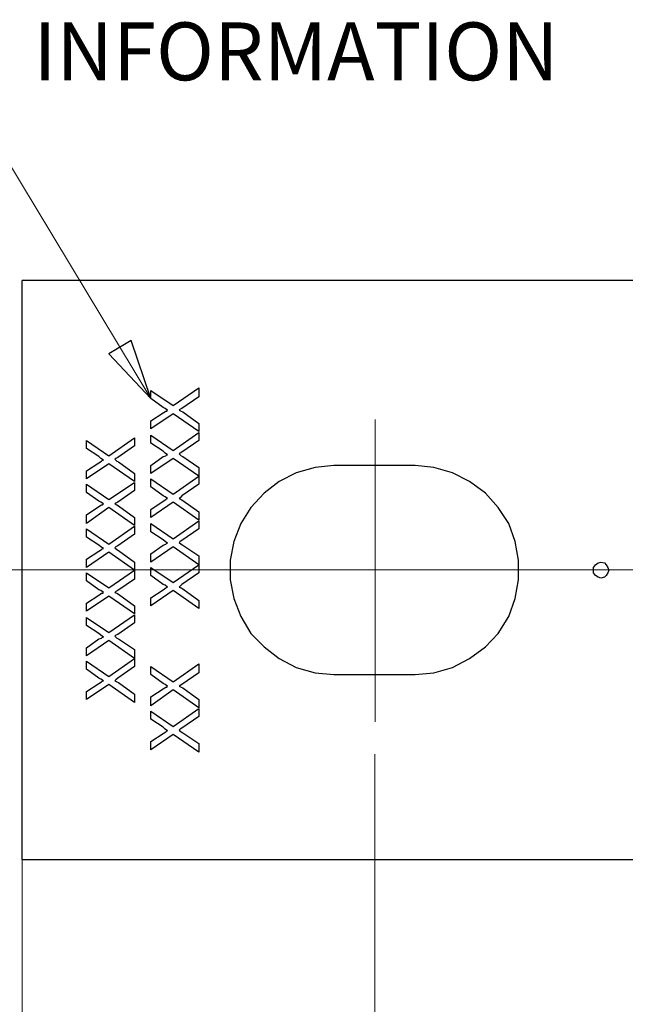
# Model space of a CAD drawing. Units: inches. Extents: x -5.2 to 5.1, y -3.9 to 4.
# Drawn here: x -4.2 to -3.3, y -0.3 to 1.3 of the extents above; entities that cross this region are included whole.
import ezdxf
from ezdxf.lldxf.tags import DXFTag

# ---------------------------------------------------------------- set-up
doc = ezdxf.new("R2010")
doc.units = ezdxf.units.IN
doc.header["$MEASUREMENT"] = 0
doc.layers.add('Layer 1', color=7, linetype='Continuous')
doc.styles.add('28', font='Arial', dxfattribs={"height": 1})
tags = doc.linetypes.add('New Line1', pattern=[2.4, 1.8, -0.2, 0.2, -0.2]).pattern_tags.tags
tags[10:11] = [DXFTag(74, 4), DXFTag(75, 0), DXFTag(340, '0'), DXFTag(46, 1.0), DXFTag(50, 0.0), DXFTag(44, 0.0), DXFTag(45, 0.0)]
tags[8:9] = [DXFTag(74, 4), DXFTag(75, 0), DXFTag(340, '0'), DXFTag(46, 1.0), DXFTag(50, 0.0), DXFTag(44, 0.0), DXFTag(45, 0.0)]
tags[6:7] = [DXFTag(74, 4), DXFTag(75, 0), DXFTag(340, '0'), DXFTag(46, 1.0), DXFTag(50, 0.0), DXFTag(44, 0.0), DXFTag(45, 0.0)]
tags[4:5] = [DXFTag(74, 4), DXFTag(75, 0), DXFTag(340, '0'), DXFTag(46, 1.0), DXFTag(50, 0.0), DXFTag(44, 0.0), DXFTag(45, 0.0)]
tags = doc.linetypes.add('New Line2', pattern=[2.4, 1.8, -0.2, 0.2, -0.2]).pattern_tags.tags
tags[10:11] = [DXFTag(74, 4), DXFTag(75, 0), DXFTag(340, '0'), DXFTag(46, 1.0), DXFTag(50, 0.0), DXFTag(44, 0.0), DXFTag(45, 0.0)]
tags[8:9] = [DXFTag(74, 4), DXFTag(75, 0), DXFTag(340, '0'), DXFTag(46, 1.0), DXFTag(50, 0.0), DXFTag(44, 0.0), DXFTag(45, 0.0)]
tags[6:7] = [DXFTag(74, 4), DXFTag(75, 0), DXFTag(340, '0'), DXFTag(46, 1.0), DXFTag(50, 0.0), DXFTag(44, 0.0), DXFTag(45, 0.0)]
tags[4:5] = [DXFTag(74, 4), DXFTag(75, 0), DXFTag(340, '0'), DXFTag(46, 1.0), DXFTag(50, 0.0), DXFTag(44, 0.0), DXFTag(45, 0.0)]

msp = doc.modelspace()

# ---------------------------------------------------------------- linework, layer by layer
at = {"layer": 'Layer 1', "lineweight": 18}
for points in [[(-4.375, 1.2556), (-4.375, 1.2556), (-4.0194, 0.6667), (-4.0194, 0.6667)], [(-3.6708, 0.1139), (-3.6708, 0.1139), (-3.6708, -1.3569), (-3.6708, -1.3569)], [(-4.2194, -0.025), (-4.2194, -0.025), (-4.2194, -1.95), (-4.2194, -1.95)]]:
    msp.add_open_spline(points, degree=3, dxfattribs=at)
at = {"layer": 'Layer 1', "lineweight": 25}
for points in [[(-3.1431, 0.85), (-3.1431, 0.85), (-4.2194, 0.85), (-4.2194, 0.85)], [(-4.2194, 0.025), (-4.2194, 0.025), (-4.2194, 0.775), (-4.2194, 0.775)], [(-4.0194, 0.6792), (-4.0194, 0.6792), (-3.9847, 0.6556), (-3.9847, 0.6556)], [(-4.0194, 0.6667), (-4.0194, 0.6667), (-4.0194, 0.6792), (-4.0194, 0.6792)], [(-3.9847, 0.6556), (-3.9847, 0.6556), (-3.9444, 0.6833), (-3.9444, 0.6833)], [(-3.9444, 0.6833), (-3.9444, 0.6833), (-3.9444, 0.6694), (-3.9444, 0.6694)], [(-4, 0.6528), (-4, 0.6528), (-4.0194, 0.6667), (-4.0194, 0.6667)], [(-3.9444, 0.6694), (-3.9444, 0.6694), (-3.9708, 0.6514), (-3.9708, 0.6514)], [(-4.0194, 0.6319), (-4.0194, 0.6319), (-4, 0.6444), (-4, 0.6444)], [(-3.9847, 0.6431), (-3.9847, 0.6431), (-4.0194, 0.6194), (-4.0194, 0.6194)], [(-3.9444, 0.6153), (-3.9444, 0.6153), (-3.9847, 0.6431), (-3.9847, 0.6431)], [(-3.9694, 0.6458), (-3.9694, 0.6458), (-3.9444, 0.6278), (-3.9444, 0.6278)], [(-4.0194, 0.6194), (-4.0194, 0.6194), (-4.0194, 0.6319), (-4.0194, 0.6319)], [(-3.9444, 0.6278), (-3.9444, 0.6278), (-3.9444, 0.6153), (-3.9444, 0.6153)], [(-3.9847, 0.5861), (-3.9847, 0.5861), (-3.9444, 0.6139), (-3.9444, 0.6139)], [(-3.9444, 0.6139), (-3.9444, 0.6139), (-3.9444, 0.6014), (-3.9444, 0.6014)], [(-4.1194, 0.6014), (-4.1194, 0.6014), (-4.0847, 0.5778), (-4.0847, 0.5778)], [(-4.1194, 0.5889), (-4.1194, 0.5889), (-4.1194, 0.6014), (-4.1194, 0.6014)], [(-4.0847, 0.5778), (-4.0847, 0.5778), (-4.0444, 0.6056), (-4.0444, 0.6056)], [(-4.0444, 0.6056), (-4.0444, 0.6056), (-4.0444, 0.5931), (-4.0444, 0.5931)], [(-4.0194, 0.6097), (-4.0194, 0.6097), (-3.9847, 0.5861), (-3.9847, 0.5861)], [(-4.0194, 0.5972), (-4.0194, 0.5972), (-4.0194, 0.6097), (-4.0194, 0.6097)], [(-4, 0.5847), (-4, 0.5847), (-4.0194, 0.5972), (-4.0194, 0.5972)], [(-3.9444, 0.6014), (-3.9444, 0.6014), (-3.9708, 0.5833), (-3.9708, 0.5833)], [(-4.1, 0.5764), (-4.1, 0.5764), (-4.1194, 0.5889), (-4.1194, 0.5889)], [(-4.0444, 0.5931), (-4.0444, 0.5931), (-4.0708, 0.575), (-4.0708, 0.575)], [(-4.1194, 0.5542), (-4.1194, 0.5542), (-4.1, 0.5667), (-4.1, 0.5667)], [(-4.0694, 0.5681), (-4.0694, 0.5681), (-4.0444, 0.55), (-4.0444, 0.55)], [(-4.0194, 0.5625), (-4.0194, 0.5625), (-4, 0.5764), (-4, 0.5764)], [(-3.9847, 0.5736), (-3.9847, 0.5736), (-4.0194, 0.55), (-4.0194, 0.55)], [(-3.9444, 0.5458), (-3.9444, 0.5458), (-3.9847, 0.5736), (-3.9847, 0.5736)], [(-3.9694, 0.5764), (-3.9694, 0.5764), (-3.9444, 0.5597), (-3.9444, 0.5597)], [(-4.0847, 0.5653), (-4.0847, 0.5653), (-4.1194, 0.5417), (-4.1194, 0.5417)], [(-4.1194, 0.5417), (-4.1194, 0.5417), (-4.1194, 0.5542), (-4.1194, 0.5542)], [(-4.0444, 0.5375), (-4.0444, 0.5375), (-4.0847, 0.5653), (-4.0847, 0.5653)], [(-4.0194, 0.55), (-4.0194, 0.55), (-4.0194, 0.5625), (-4.0194, 0.5625)], [(-3.9444, 0.5597), (-3.9444, 0.5597), (-3.9444, 0.5458), (-3.9444, 0.5458)], [(-3.6083, 0.5625), (-3.6083, 0.5625), (-3.7347, 0.5625), (-3.7347, 0.5625)], [(-4.0847, 0.5097), (-4.0847, 0.5097), (-4.0444, 0.5361), (-4.0444, 0.5361)], [(-4.0444, 0.55), (-4.0444, 0.55), (-4.0444, 0.5375), (-4.0444, 0.5375)], [(-4.0444, 0.5361), (-4.0444, 0.5361), (-4.0444, 0.5236), (-4.0444, 0.5236)], [(-4.0194, 0.5417), (-4.0194, 0.5417), (-3.9847, 0.5181), (-3.9847, 0.5181)], [(-4.0194, 0.5292), (-4.0194, 0.5292), (-4.0194, 0.5417), (-4.0194, 0.5417)], [(-3.9847, 0.5181), (-3.9847, 0.5181), (-3.9444, 0.5458), (-3.9444, 0.5458)], [(-3.9444, 0.5458), (-3.9444, 0.5458), (-3.9444, 0.5333), (-3.9444, 0.5333)], [(-4.1194, 0.5333), (-4.1194, 0.5333), (-4.0847, 0.5097), (-4.0847, 0.5097)], [(-4.1194, 0.5208), (-4.1194, 0.5208), (-4.1194, 0.5333), (-4.1194, 0.5333)], [(-4.1, 0.5069), (-4.1, 0.5069), (-4.1194, 0.5208), (-4.1194, 0.5208)], [(-4.0444, 0.5236), (-4.0444, 0.5236), (-4.0708, 0.5056), (-4.0708, 0.5056)], [(-4, 0.5153), (-4, 0.5153), (-4.0194, 0.5292), (-4.0194, 0.5292)], [(-3.9444, 0.5333), (-3.9444, 0.5333), (-3.9708, 0.5153), (-3.9708, 0.5153)], [(-4.0194, 0.4944), (-4.0194, 0.4944), (-4, 0.5069), (-4, 0.5069)], [(-3.9847, 0.5056), (-3.9847, 0.5056), (-4.0194, 0.4819), (-4.0194, 0.4819)], [(-3.9444, 0.4778), (-3.9444, 0.4778), (-3.9847, 0.5056), (-3.9847, 0.5056)], [(-3.9694, 0.5083), (-3.9694, 0.5083), (-3.9444, 0.4903), (-3.9444, 0.4903)], [(-4.1194, 0.4861), (-4.1194, 0.4861), (-4.1, 0.4986), (-4.1, 0.4986)], [(-4.0847, 0.4972), (-4.0847, 0.4972), (-4.1194, 0.4722), (-4.1194, 0.4722)], [(-4.0444, 0.4694), (-4.0444, 0.4694), (-4.0847, 0.4972), (-4.0847, 0.4972)], [(-4.0694, 0.5), (-4.0694, 0.5), (-4.0444, 0.4819), (-4.0444, 0.4819)], [(-4.0194, 0.4819), (-4.0194, 0.4819), (-4.0194, 0.4944), (-4.0194, 0.4944)], [(-3.9444, 0.4903), (-3.9444, 0.4903), (-3.9444, 0.4778), (-3.9444, 0.4778)], [(-4.1194, 0.4722), (-4.1194, 0.4722), (-4.1194, 0.4861), (-4.1194, 0.4861)], [(-4.0444, 0.4819), (-4.0444, 0.4819), (-4.0444, 0.4694), (-4.0444, 0.4694)], [(-3.9847, 0.4486), (-3.9847, 0.4486), (-3.9444, 0.4764), (-3.9444, 0.4764)], [(-3.9444, 0.4764), (-3.9444, 0.4764), (-3.9444, 0.4639), (-3.9444, 0.4639)], [(-4.1194, 0.4639), (-4.1194, 0.4639), (-4.0847, 0.4403), (-4.0847, 0.4403)], [(-4.1194, 0.4514), (-4.1194, 0.4514), (-4.1194, 0.4639), (-4.1194, 0.4639)], [(-4.0847, 0.4403), (-4.0847, 0.4403), (-4.0444, 0.4681), (-4.0444, 0.4681)], [(-4.0444, 0.4681), (-4.0444, 0.4681), (-4.0444, 0.4556), (-4.0444, 0.4556)], [(-4.0194, 0.4722), (-4.0194, 0.4722), (-3.9847, 0.4486), (-3.9847, 0.4486)], [(-4.0194, 0.4597), (-4.0194, 0.4597), (-4.0194, 0.4722), (-4.0194, 0.4722)], [(-4, 0.4472), (-4, 0.4472), (-4.0194, 0.4597), (-4.0194, 0.4597)], [(-3.9444, 0.4639), (-3.9444, 0.4639), (-3.9708, 0.4458), (-3.9708, 0.4458)], [(-4.1, 0.4389), (-4.1, 0.4389), (-4.1194, 0.4514), (-4.1194, 0.4514)], [(-4.0444, 0.4556), (-4.0444, 0.4556), (-4.0708, 0.4375), (-4.0708, 0.4375)], [(-4.1194, 0.4167), (-4.1194, 0.4167), (-4.1, 0.4292), (-4.1, 0.4292)], [(-4.0694, 0.4306), (-4.0694, 0.4306), (-4.0444, 0.4125), (-4.0444, 0.4125)], [(-4.0194, 0.425), (-4.0194, 0.425), (-4, 0.4389), (-4, 0.4389)], [(-3.9847, 0.4361), (-3.9847, 0.4361), (-4.0194, 0.4125), (-4.0194, 0.4125)], [(-3.9444, 0.4083), (-3.9444, 0.4083), (-3.9847, 0.4361), (-3.9847, 0.4361)], [(-3.9694, 0.4389), (-3.9694, 0.4389), (-3.9444, 0.4222), (-3.9444, 0.4222)], [(-4.0847, 0.4278), (-4.0847, 0.4278), (-4.1194, 0.4042), (-4.1194, 0.4042)], [(-4.1194, 0.4042), (-4.1194, 0.4042), (-4.1194, 0.4167), (-4.1194, 0.4167)], [(-4.0444, 0.4), (-4.0444, 0.4), (-4.0847, 0.4278), (-4.0847, 0.4278)], [(-4.0194, 0.4125), (-4.0194, 0.4125), (-4.0194, 0.425), (-4.0194, 0.425)], [(-3.9444, 0.4222), (-3.9444, 0.4222), (-3.9444, 0.4083), (-3.9444, 0.4083)], [(-4.0847, 0.3722), (-4.0847, 0.3722), (-4.0444, 0.4), (-4.0444, 0.4)], [(-4.0444, 0.4125), (-4.0444, 0.4125), (-4.0444, 0.4), (-4.0444, 0.4)], [(-4.0444, 0.4), (-4.0444, 0.4), (-4.0444, 0.3861), (-4.0444, 0.3861)], [(-4.0194, 0.4042), (-4.0194, 0.4042), (-3.9847, 0.3806), (-3.9847, 0.3806)], [(-4.0194, 0.3917), (-4.0194, 0.3917), (-4.0194, 0.4042), (-4.0194, 0.4042)], [(-3.9847, 0.3806), (-3.9847, 0.3806), (-3.9444, 0.4083), (-3.9444, 0.4083)], [(-3.9444, 0.4083), (-3.9444, 0.4083), (-3.9444, 0.3958), (-3.9444, 0.3958)], [(-4.1194, 0.3958), (-4.1194, 0.3958), (-4.0847, 0.3722), (-4.0847, 0.3722)], [(-4.1194, 0.3833), (-4.1194, 0.3833), (-4.1194, 0.3958), (-4.1194, 0.3958)], [(-4.1, 0.3694), (-4.1, 0.3694), (-4.1194, 0.3833), (-4.1194, 0.3833)], [(-4.0444, 0.3861), (-4.0444, 0.3861), (-4.0708, 0.3681), (-4.0708, 0.3681)], [(-4, 0.3778), (-4, 0.3778), (-4.0194, 0.3917), (-4.0194, 0.3917)], [(-3.9444, 0.3958), (-3.9444, 0.3958), (-3.9708, 0.3778), (-3.9708, 0.3778)], [(-4.0194, 0.3569), (-4.0194, 0.3569), (-4, 0.3694), (-4, 0.3694)], [(-3.9847, 0.3681), (-3.9847, 0.3681), (-4.0194, 0.3444), (-4.0194, 0.3444)], [(-3.9444, 0.3403), (-3.9444, 0.3403), (-3.9847, 0.3681), (-3.9847, 0.3681)], [(-3.9694, 0.3708), (-3.9694, 0.3708), (-3.9444, 0.3528), (-3.9444, 0.3528)], [(-4.1194, 0.3486), (-4.1194, 0.3486), (-4.1, 0.3611), (-4.1, 0.3611)], [(-4.0847, 0.3597), (-4.0847, 0.3597), (-4.1194, 0.3361), (-4.1194, 0.3361)], [(-4.0444, 0.3319), (-4.0444, 0.3319), (-4.0847, 0.3597), (-4.0847, 0.3597)], [(-4.0694, 0.3625), (-4.0694, 0.3625), (-4.0444, 0.3444), (-4.0444, 0.3444)], [(-4.0194, 0.3444), (-4.0194, 0.3444), (-4.0194, 0.3569), (-4.0194, 0.3569)], [(-3.9444, 0.3528), (-3.9444, 0.3528), (-3.9444, 0.3403), (-3.9444, 0.3403)], [(-4.1194, 0.3361), (-4.1194, 0.3361), (-4.1194, 0.3486), (-4.1194, 0.3486)], [(-4.0444, 0.3444), (-4.0444, 0.3444), (-4.0444, 0.3319), (-4.0444, 0.3319)], [(-4.1194, 0.3264), (-4.1194, 0.3264), (-4.0847, 0.3028), (-4.0847, 0.3028)], [(-4.1194, 0.3139), (-4.1194, 0.3139), (-4.1194, 0.3264), (-4.1194, 0.3264)], [(-4.0847, 0.3028), (-4.0847, 0.3028), (-4.0444, 0.3306), (-4.0444, 0.3306)], [(-4.0444, 0.3306), (-4.0444, 0.3306), (-4.0444, 0.3181), (-4.0444, 0.3181)], [(-4.1, 0.3014), (-4.1, 0.3014), (-4.1194, 0.3139), (-4.1194, 0.3139)], [(-4.0444, 0.3181), (-4.0444, 0.3181), (-4.0708, 0.3), (-4.0708, 0.3)], [(-4.1194, 0.2792), (-4.1194, 0.2792), (-4.1, 0.2931), (-4.1, 0.2931)], [(-4.0694, 0.2931), (-4.0694, 0.2931), (-4.0444, 0.2764), (-4.0444, 0.2764)], [(-4.0847, 0.2903), (-4.0847, 0.2903), (-4.1194, 0.2667), (-4.1194, 0.2667)], [(-4.1194, 0.2667), (-4.1194, 0.2667), (-4.1194, 0.2792), (-4.1194, 0.2792)], [(-4.0444, 0.2625), (-4.0444, 0.2625), (-4.0847, 0.2903), (-4.0847, 0.2903)], [(-4.0444, 0.2764), (-4.0444, 0.2764), (-4.0444, 0.2625), (-4.0444, 0.2625)], [(-4.0847, 0.2347), (-4.0847, 0.2347), (-4.0444, 0.2625), (-4.0444, 0.2625)], [(-4.0444, 0.2625), (-4.0444, 0.2625), (-4.0444, 0.25), (-4.0444, 0.25)], [(-4.1194, 0.2583), (-4.1194, 0.2583), (-4.0847, 0.2347), (-4.0847, 0.2347)], [(-4.1194, 0.2458), (-4.1194, 0.2458), (-4.1194, 0.2583), (-4.1194, 0.2583)], [(-4.1, 0.2319), (-4.1, 0.2319), (-4.1194, 0.2458), (-4.1194, 0.2458)], [(-4.0444, 0.25), (-4.0444, 0.25), (-4.0708, 0.2319), (-4.0708, 0.2319)], [(-4.0194, 0.25), (-4.0194, 0.25), (-3.9847, 0.2264), (-3.9847, 0.2264)], [(-4.0194, 0.2375), (-4.0194, 0.2375), (-4.0194, 0.25), (-4.0194, 0.25)], [(-3.9847, 0.2264), (-3.9847, 0.2264), (-3.9444, 0.2542), (-3.9444, 0.2542)], [(-3.9444, 0.2542), (-3.9444, 0.2542), (-3.9444, 0.2403), (-3.9444, 0.2403)], [(-4, 0.2236), (-4, 0.2236), (-4.0194, 0.2375), (-4.0194, 0.2375)], [(-3.9444, 0.2403), (-3.9444, 0.2403), (-3.9708, 0.2222), (-3.9708, 0.2222)], [(-3.7347, 0.2375), (-3.7347, 0.2375), (-3.6083, 0.2375), (-3.6083, 0.2375)], [(-4.1194, 0.2111), (-4.1194, 0.2111), (-4.1, 0.2236), (-4.1, 0.2236)], [(-4.0847, 0.2222), (-4.0847, 0.2222), (-4.1194, 0.1986), (-4.1194, 0.1986)], [(-4.0444, 0.1944), (-4.0444, 0.1944), (-4.0847, 0.2222), (-4.0847, 0.2222)], [(-4.0694, 0.225), (-4.0694, 0.225), (-4.0444, 0.2069), (-4.0444, 0.2069)], [(-4.0194, 0.2028), (-4.0194, 0.2028), (-4, 0.2153), (-4, 0.2153)], [(-3.9694, 0.2167), (-3.9694, 0.2167), (-3.9444, 0.1986), (-3.9444, 0.1986)], [(-4.1194, 0.1986), (-4.1194, 0.1986), (-4.1194, 0.2111), (-4.1194, 0.2111)], [(-4.0444, 0.2069), (-4.0444, 0.2069), (-4.0444, 0.1944), (-4.0444, 0.1944)], [(-3.9847, 0.2139), (-3.9847, 0.2139), (-4.0194, 0.1889), (-4.0194, 0.1889)], [(-4.0194, 0.1889), (-4.0194, 0.1889), (-4.0194, 0.2028), (-4.0194, 0.2028)], [(-3.9444, 0.1861), (-3.9444, 0.1861), (-3.9847, 0.2139), (-3.9847, 0.2139)], [(-3.9847, 0.1569), (-3.9847, 0.1569), (-3.9444, 0.1847), (-3.9444, 0.1847)], [(-3.9444, 0.1986), (-3.9444, 0.1986), (-3.9444, 0.1861), (-3.9444, 0.1861)], [(-3.9444, 0.1847), (-3.9444, 0.1847), (-3.9444, 0.1722), (-3.9444, 0.1722)], [(-4.0194, 0.1806), (-4.0194, 0.1806), (-3.9847, 0.1569), (-3.9847, 0.1569)], [(-4.0194, 0.1681), (-4.0194, 0.1681), (-4.0194, 0.1806), (-4.0194, 0.1806)], [(-3.9444, 0.1722), (-3.9444, 0.1722), (-3.9708, 0.1542), (-3.9708, 0.1542)], [(-4, 0.1556), (-4, 0.1556), (-4.0194, 0.1681), (-4.0194, 0.1681)], [(-4.0194, 0.1333), (-4.0194, 0.1333), (-4, 0.1458), (-4, 0.1458)], [(-3.9847, 0.1444), (-3.9847, 0.1444), (-4.0194, 0.1208), (-4.0194, 0.1208)], [(-3.9444, 0.1167), (-3.9444, 0.1167), (-3.9847, 0.1444), (-3.9847, 0.1444)], [(-3.9694, 0.1472), (-3.9694, 0.1472), (-3.9444, 0.1306), (-3.9444, 0.1306)], [(-4.0194, 0.1208), (-4.0194, 0.1208), (-4.0194, 0.1333), (-4.0194, 0.1333)], [(-3.9444, 0.1306), (-3.9444, 0.1306), (-3.9444, 0.1167), (-3.9444, 0.1167)], [(-4.2194, -0.05), (-4.2194, -0.05), (-3.1431, -0.05), (-3.1431, -0.05)]]:
    msp.add_open_spline(points, degree=3, dxfattribs=at)
for points, knots in [([(-4.2194, 0.775), (-4.2194, 0.775), (-4.2194, 0.7958), (-4.2194, 0.7958), (-4.2194, 0.7958), (-4.2194, 0.7958), (-4.2194, 0.8153), (-4.2194, 0.8153), (-4.2194, 0.8153), (-4.2194, 0.8153), (-4.2194, 0.8319), (-4.2194, 0.8319), (-4.2194, 0.8319), (-4.2194, 0.8319), (-4.2194, 0.8431), (-4.2194, 0.8431), (-4.2194, 0.8431), (-4.2194, 0.8431), (-4.2194, 0.8486), (-4.2194, 0.8486), (-4.2194, 0.8486), (-4.2194, 0.8486), (-4.2194, 0.85), (-4.2194, 0.85)], [0, 0, 0, 0, 0.142857, 0.142857, 0.142857, 0.142857, 0.285714, 0.285714, 0.285714, 0.285714, 0.428571, 0.428571, 0.428571, 0.428571, 0.571429, 0.571429, 0.571429, 0.571429, 0.714286, 0.714286, 0.714286, 0.714286, 1, 1, 1, 1]), ([(-3.9931, 0.6486), (-3.9931, 0.6486), (-3.9972, 0.6514), (-3.9972, 0.6514), (-3.9972, 0.6514), (-3.9972, 0.6514), (-4, 0.6528), (-4, 0.6528)], [0, 0, 0, 0, 0.333333, 0.333333, 0.333333, 0.333333, 1, 1, 1, 1]), ([(-4, 0.6444), (-4, 0.6444), (-3.9958, 0.6472), (-3.9958, 0.6472), (-3.9958, 0.6472), (-3.9958, 0.6472), (-3.9944, 0.6472), (-3.9944, 0.6472), (-3.9944, 0.6472), (-3.9944, 0.6472), (-3.9931, 0.6486), (-3.9931, 0.6486)], [0, 0, 0, 0, 0.25, 0.25, 0.25, 0.25, 0.5, 0.5, 0.5, 0.5, 1, 1, 1, 1]), ([(-3.9708, 0.6514), (-3.9708, 0.6514), (-3.9736, 0.65), (-3.9736, 0.65), (-3.9736, 0.65), (-3.9736, 0.65), (-3.975, 0.6486), (-3.975, 0.6486)], [0, 0, 0, 0, 0.333333, 0.333333, 0.333333, 0.333333, 1, 1, 1, 1]), ([(-3.975, 0.6486), (-3.975, 0.6486), (-3.9722, 0.6472), (-3.9722, 0.6472), (-3.9722, 0.6472), (-3.9722, 0.6472), (-3.9694, 0.6458), (-3.9694, 0.6458)], [0, 0, 0, 0, 0.333333, 0.333333, 0.333333, 0.333333, 1, 1, 1, 1]), ([(-3.9931, 0.5792), (-3.9931, 0.5792), (-3.9972, 0.5819), (-3.9972, 0.5819), (-3.9972, 0.5819), (-3.9972, 0.5819), (-4, 0.5847), (-4, 0.5847)], [0, 0, 0, 0, 0.333333, 0.333333, 0.333333, 0.333333, 1, 1, 1, 1]), ([(-3.9708, 0.5833), (-3.9708, 0.5833), (-3.9736, 0.5819), (-3.9736, 0.5819), (-3.9736, 0.5819), (-3.9736, 0.5819), (-3.975, 0.5806), (-3.975, 0.5806)], [0, 0, 0, 0, 0.333333, 0.333333, 0.333333, 0.333333, 1, 1, 1, 1]), ([(-4.0931, 0.5708), (-4.0931, 0.5708), (-4.0972, 0.5736), (-4.0972, 0.5736), (-4.0972, 0.5736), (-4.0972, 0.5736), (-4.1, 0.5764), (-4.1, 0.5764)], [0, 0, 0, 0, 0.333333, 0.333333, 0.333333, 0.333333, 1, 1, 1, 1]), ([(-4.1, 0.5667), (-4.1, 0.5667), (-4.0958, 0.5694), (-4.0958, 0.5694), (-4.0958, 0.5694), (-4.0958, 0.5694), (-4.0944, 0.5708), (-4.0944, 0.5708), (-4.0944, 0.5708), (-4.0944, 0.5708), (-4.0931, 0.5708), (-4.0931, 0.5708)], [0, 0, 0, 0, 0.25, 0.25, 0.25, 0.25, 0.5, 0.5, 0.5, 0.5, 1, 1, 1, 1]), ([(-4.0708, 0.575), (-4.0708, 0.575), (-4.0736, 0.5736), (-4.0736, 0.5736), (-4.0736, 0.5736), (-4.0736, 0.5736), (-4.075, 0.5722), (-4.075, 0.5722)], [0, 0, 0, 0, 0.333333, 0.333333, 0.333333, 0.333333, 1, 1, 1, 1]), ([(-4.075, 0.5722), (-4.075, 0.5722), (-4.0722, 0.5694), (-4.0722, 0.5694), (-4.0722, 0.5694), (-4.0722, 0.5694), (-4.0694, 0.5681), (-4.0694, 0.5681)], [0, 0, 0, 0, 0.333333, 0.333333, 0.333333, 0.333333, 1, 1, 1, 1]), ([(-4, 0.5764), (-4, 0.5764), (-3.9958, 0.5778), (-3.9958, 0.5778), (-3.9958, 0.5778), (-3.9958, 0.5778), (-3.9944, 0.5792), (-3.9944, 0.5792), (-3.9944, 0.5792), (-3.9944, 0.5792), (-3.9931, 0.5792), (-3.9931, 0.5792)], [0, 0, 0, 0, 0.25, 0.25, 0.25, 0.25, 0.5, 0.5, 0.5, 0.5, 1, 1, 1, 1]), ([(-3.975, 0.5806), (-3.975, 0.5806), (-3.9722, 0.5778), (-3.9722, 0.5778), (-3.9722, 0.5778), (-3.9722, 0.5778), (-3.9694, 0.5764), (-3.9694, 0.5764)], [0, 0, 0, 0, 0.333333, 0.333333, 0.333333, 0.333333, 1, 1, 1, 1]), ([(-3.7347, 0.5625), (-3.7347, 0.5625), (-3.7639, 0.5597), (-3.7639, 0.5597), (-3.7639, 0.5597), (-3.7639, 0.5597), (-3.7931, 0.5514), (-3.7931, 0.5514), (-3.7931, 0.5514), (-3.7931, 0.5514), (-3.8194, 0.5375), (-3.8194, 0.5375), (-3.8194, 0.5375), (-3.8194, 0.5375), (-3.8431, 0.5194), (-3.8431, 0.5194), (-3.8431, 0.5194), (-3.8431, 0.5194), (-3.8639, 0.4972), (-3.8639, 0.4972), (-3.8639, 0.4972), (-3.8639, 0.4972), (-3.8792, 0.4722), (-3.8792, 0.4722), (-3.8792, 0.4722), (-3.8792, 0.4722), (-3.8903, 0.4444), (-3.8903, 0.4444), (-3.8903, 0.4444), (-3.8903, 0.4444), (-3.8958, 0.4153), (-3.8958, 0.4153), (-3.8958, 0.4153), (-3.8958, 0.4153), (-3.8958, 0.3847), (-3.8958, 0.3847), (-3.8958, 0.3847), (-3.8958, 0.3847), (-3.8903, 0.3556), (-3.8903, 0.3556), (-3.8903, 0.3556), (-3.8903, 0.3556), (-3.8792, 0.3278), (-3.8792, 0.3278), (-3.8792, 0.3278), (-3.8792, 0.3278), (-3.8639, 0.3014), (-3.8639, 0.3014), (-3.8639, 0.3014), (-3.8639, 0.3014), (-3.8431, 0.2806), (-3.8431, 0.2806), (-3.8431, 0.2806), (-3.8431, 0.2806), (-3.8194, 0.2625), (-3.8194, 0.2625), (-3.8194, 0.2625), (-3.8194, 0.2625), (-3.7931, 0.2486), (-3.7931, 0.2486), (-3.7931, 0.2486), (-3.7931, 0.2486), (-3.7639, 0.2403), (-3.7639, 0.2403), (-3.7639, 0.2403), (-3.7639, 0.2403), (-3.7347, 0.2375), (-3.7347, 0.2375)], [0, 0, 0, 0, 0.055556, 0.055556, 0.055556, 0.055556, 0.111111, 0.111111, 0.111111, 0.111111, 0.166667, 0.166667, 0.166667, 0.166667, 0.222222, 0.222222, 0.222222, 0.222222, 0.277778, 0.277778, 0.277778, 0.277778, 0.333333, 0.333333, 0.333333, 0.333333, 0.388889, 0.388889, 0.388889, 0.388889, 0.444444, 0.444444, 0.444444, 0.444444, 0.5, 0.5, 0.5, 0.5, 0.555556, 0.555556, 0.555556, 0.555556, 0.611111, 0.611111, 0.611111, 0.611111, 0.666667, 0.666667, 0.666667, 0.666667, 0.722222, 0.722222, 0.722222, 0.722222, 0.777778, 0.777778, 0.777778, 0.777778, 0.833333, 0.833333, 0.833333, 0.833333, 0.888889, 0.888889, 0.888889, 0.888889, 1, 1, 1, 1]), ([(-3.6083, 0.2375), (-3.6083, 0.2375), (-3.5792, 0.2403), (-3.5792, 0.2403), (-3.5792, 0.2403), (-3.5792, 0.2403), (-3.55, 0.2486), (-3.55, 0.2486), (-3.55, 0.2486), (-3.55, 0.2486), (-3.5236, 0.2625), (-3.5236, 0.2625), (-3.5236, 0.2625), (-3.5236, 0.2625), (-3.4986, 0.2806), (-3.4986, 0.2806), (-3.4986, 0.2806), (-3.4986, 0.2806), (-3.4792, 0.3014), (-3.4792, 0.3014), (-3.4792, 0.3014), (-3.4792, 0.3014), (-3.4625, 0.3278), (-3.4625, 0.3278), (-3.4625, 0.3278), (-3.4625, 0.3278), (-3.4528, 0.3556), (-3.4528, 0.3556), (-3.4528, 0.3556), (-3.4528, 0.3556), (-3.4472, 0.3847), (-3.4472, 0.3847), (-3.4472, 0.3847), (-3.4472, 0.3847), (-3.4472, 0.4153), (-3.4472, 0.4153), (-3.4472, 0.4153), (-3.4472, 0.4153), (-3.4528, 0.4444), (-3.4528, 0.4444), (-3.4528, 0.4444), (-3.4528, 0.4444), (-3.4625, 0.4722), (-3.4625, 0.4722), (-3.4625, 0.4722), (-3.4625, 0.4722), (-3.4792, 0.4972), (-3.4792, 0.4972), (-3.4792, 0.4972), (-3.4792, 0.4972), (-3.4986, 0.5194), (-3.4986, 0.5194), (-3.4986, 0.5194), (-3.4986, 0.5194), (-3.5236, 0.5375), (-3.5236, 0.5375), (-3.5236, 0.5375), (-3.5236, 0.5375), (-3.55, 0.5514), (-3.55, 0.5514), (-3.55, 0.5514), (-3.55, 0.5514), (-3.5792, 0.5597), (-3.5792, 0.5597), (-3.5792, 0.5597), (-3.5792, 0.5597), (-3.6083, 0.5625), (-3.6083, 0.5625)], [0, 0, 0, 0, 0.055556, 0.055556, 0.055556, 0.055556, 0.111111, 0.111111, 0.111111, 0.111111, 0.166667, 0.166667, 0.166667, 0.166667, 0.222222, 0.222222, 0.222222, 0.222222, 0.277778, 0.277778, 0.277778, 0.277778, 0.333333, 0.333333, 0.333333, 0.333333, 0.388889, 0.388889, 0.388889, 0.388889, 0.444444, 0.444444, 0.444444, 0.444444, 0.5, 0.5, 0.5, 0.5, 0.555556, 0.555556, 0.555556, 0.555556, 0.611111, 0.611111, 0.611111, 0.611111, 0.666667, 0.666667, 0.666667, 0.666667, 0.722222, 0.722222, 0.722222, 0.722222, 0.777778, 0.777778, 0.777778, 0.777778, 0.833333, 0.833333, 0.833333, 0.833333, 0.888889, 0.888889, 0.888889, 0.888889, 1, 1, 1, 1]), ([(-4.0931, 0.5028), (-4.0931, 0.5028), (-4.0972, 0.5056), (-4.0972, 0.5056), (-4.0972, 0.5056), (-4.0972, 0.5056), (-4.1, 0.5069), (-4.1, 0.5069)], [0, 0, 0, 0, 0.333333, 0.333333, 0.333333, 0.333333, 1, 1, 1, 1]), ([(-4.0708, 0.5056), (-4.0708, 0.5056), (-4.0736, 0.5042), (-4.0736, 0.5042), (-4.0736, 0.5042), (-4.0736, 0.5042), (-4.075, 0.5028), (-4.075, 0.5028)], [0, 0, 0, 0, 0.333333, 0.333333, 0.333333, 0.333333, 1, 1, 1, 1]), ([(-3.9931, 0.5111), (-3.9931, 0.5111), (-3.9972, 0.5139), (-3.9972, 0.5139), (-3.9972, 0.5139), (-3.9972, 0.5139), (-4, 0.5153), (-4, 0.5153)], [0, 0, 0, 0, 0.333333, 0.333333, 0.333333, 0.333333, 1, 1, 1, 1]), ([(-4, 0.5069), (-4, 0.5069), (-3.9958, 0.5097), (-3.9958, 0.5097), (-3.9958, 0.5097), (-3.9958, 0.5097), (-3.9944, 0.5111), (-3.9944, 0.5111), (-3.9944, 0.5111), (-3.9944, 0.5111), (-3.9931, 0.5111), (-3.9931, 0.5111)], [0, 0, 0, 0, 0.25, 0.25, 0.25, 0.25, 0.5, 0.5, 0.5, 0.5, 1, 1, 1, 1]), ([(-3.9708, 0.5153), (-3.9708, 0.5153), (-3.9736, 0.5125), (-3.9736, 0.5125), (-3.9736, 0.5125), (-3.9736, 0.5125), (-3.975, 0.5111), (-3.975, 0.5111)], [0, 0, 0, 0, 0.333333, 0.333333, 0.333333, 0.333333, 1, 1, 1, 1]), ([(-3.975, 0.5111), (-3.975, 0.5111), (-3.9722, 0.5097), (-3.9722, 0.5097), (-3.9722, 0.5097), (-3.9722, 0.5097), (-3.9694, 0.5083), (-3.9694, 0.5083)], [0, 0, 0, 0, 0.333333, 0.333333, 0.333333, 0.333333, 1, 1, 1, 1]), ([(-4.1, 0.4986), (-4.1, 0.4986), (-4.0958, 0.5014), (-4.0958, 0.5014), (-4.0958, 0.5014), (-4.0958, 0.5014), (-4.0944, 0.5014), (-4.0944, 0.5014), (-4.0944, 0.5014), (-4.0944, 0.5014), (-4.0931, 0.5028), (-4.0931, 0.5028)], [0, 0, 0, 0, 0.25, 0.25, 0.25, 0.25, 0.5, 0.5, 0.5, 0.5, 1, 1, 1, 1]), ([(-4.075, 0.5028), (-4.075, 0.5028), (-4.0722, 0.5014), (-4.0722, 0.5014), (-4.0722, 0.5014), (-4.0722, 0.5014), (-4.0694, 0.5), (-4.0694, 0.5)], [0, 0, 0, 0, 0.333333, 0.333333, 0.333333, 0.333333, 1, 1, 1, 1]), ([(-3.9931, 0.4417), (-3.9931, 0.4417), (-3.9972, 0.4444), (-3.9972, 0.4444), (-3.9972, 0.4444), (-3.9972, 0.4444), (-4, 0.4472), (-4, 0.4472)], [0, 0, 0, 0, 0.333333, 0.333333, 0.333333, 0.333333, 1, 1, 1, 1]), ([(-3.9708, 0.4458), (-3.9708, 0.4458), (-3.9736, 0.4444), (-3.9736, 0.4444), (-3.9736, 0.4444), (-3.9736, 0.4444), (-3.975, 0.4431), (-3.975, 0.4431)], [0, 0, 0, 0, 0.333333, 0.333333, 0.333333, 0.333333, 1, 1, 1, 1]), ([(-4.0931, 0.4333), (-4.0931, 0.4333), (-4.0972, 0.4361), (-4.0972, 0.4361), (-4.0972, 0.4361), (-4.0972, 0.4361), (-4.1, 0.4389), (-4.1, 0.4389)], [0, 0, 0, 0, 0.333333, 0.333333, 0.333333, 0.333333, 1, 1, 1, 1]), ([(-4.1, 0.4292), (-4.1, 0.4292), (-4.0958, 0.4319), (-4.0958, 0.4319), (-4.0958, 0.4319), (-4.0958, 0.4319), (-4.0944, 0.4333), (-4.0944, 0.4333), (-4.0944, 0.4333), (-4.0944, 0.4333), (-4.0931, 0.4333), (-4.0931, 0.4333)], [0, 0, 0, 0, 0.25, 0.25, 0.25, 0.25, 0.5, 0.5, 0.5, 0.5, 1, 1, 1, 1]), ([(-4.0708, 0.4375), (-4.0708, 0.4375), (-4.0736, 0.4361), (-4.0736, 0.4361), (-4.0736, 0.4361), (-4.0736, 0.4361), (-4.075, 0.4347), (-4.075, 0.4347)], [0, 0, 0, 0, 0.333333, 0.333333, 0.333333, 0.333333, 1, 1, 1, 1]), ([(-4.075, 0.4347), (-4.075, 0.4347), (-4.0722, 0.4319), (-4.0722, 0.4319), (-4.0722, 0.4319), (-4.0722, 0.4319), (-4.0694, 0.4306), (-4.0694, 0.4306)], [0, 0, 0, 0, 0.333333, 0.333333, 0.333333, 0.333333, 1, 1, 1, 1]), ([(-4, 0.4389), (-4, 0.4389), (-3.9958, 0.4403), (-3.9958, 0.4403), (-3.9958, 0.4403), (-3.9958, 0.4403), (-3.9944, 0.4417), (-3.9944, 0.4417), (-3.9944, 0.4417), (-3.9944, 0.4417), (-3.9931, 0.4417), (-3.9931, 0.4417)], [0, 0, 0, 0, 0.25, 0.25, 0.25, 0.25, 0.5, 0.5, 0.5, 0.5, 1, 1, 1, 1]), ([(-3.975, 0.4431), (-3.975, 0.4431), (-3.9722, 0.4403), (-3.9722, 0.4403), (-3.9722, 0.4403), (-3.9722, 0.4403), (-3.9694, 0.4389), (-3.9694, 0.4389)], [0, 0, 0, 0, 0.333333, 0.333333, 0.333333, 0.333333, 1, 1, 1, 1]), ([(-3.3194, 0.4125), (-3.3194, 0.4125), (-3.3236, 0.4111), (-3.3236, 0.4111), (-3.3236, 0.4111), (-3.3236, 0.4111), (-3.3278, 0.4083), (-3.3278, 0.4083), (-3.3278, 0.4083), (-3.3278, 0.4083), (-3.3306, 0.4042), (-3.3306, 0.4042), (-3.3306, 0.4042), (-3.3306, 0.4042), (-3.3306, 0.4), (-3.3306, 0.4), (-3.3306, 0.4), (-3.3306, 0.4), (-3.3306, 0.3958), (-3.3306, 0.3958), (-3.3306, 0.3958), (-3.3306, 0.3958), (-3.3278, 0.3917), (-3.3278, 0.3917), (-3.3278, 0.3917), (-3.3278, 0.3917), (-3.3236, 0.3889), (-3.3236, 0.3889), (-3.3236, 0.3889), (-3.3236, 0.3889), (-3.3194, 0.3875), (-3.3194, 0.3875), (-3.3194, 0.3875), (-3.3194, 0.3875), (-3.3139, 0.3889), (-3.3139, 0.3889), (-3.3139, 0.3889), (-3.3139, 0.3889), (-3.3111, 0.3917), (-3.3111, 0.3917), (-3.3111, 0.3917), (-3.3111, 0.3917), (-3.3083, 0.3958), (-3.3083, 0.3958), (-3.3083, 0.3958), (-3.3083, 0.3958), (-3.3069, 0.4), (-3.3069, 0.4), (-3.3069, 0.4), (-3.3069, 0.4), (-3.3083, 0.4042), (-3.3083, 0.4042), (-3.3083, 0.4042), (-3.3083, 0.4042), (-3.3111, 0.4083), (-3.3111, 0.4083), (-3.3111, 0.4083), (-3.3111, 0.4083), (-3.3139, 0.4111), (-3.3139, 0.4111), (-3.3139, 0.4111), (-3.3139, 0.4111), (-3.3194, 0.4125), (-3.3194, 0.4125)], [0, 0, 0, 0, 0.058824, 0.058824, 0.058824, 0.058824, 0.117647, 0.117647, 0.117647, 0.117647, 0.176471, 0.176471, 0.176471, 0.176471, 0.235294, 0.235294, 0.235294, 0.235294, 0.294118, 0.294118, 0.294118, 0.294118, 0.352941, 0.352941, 0.352941, 0.352941, 0.411765, 0.411765, 0.411765, 0.411765, 0.470588, 0.470588, 0.470588, 0.470588, 0.529412, 0.529412, 0.529412, 0.529412, 0.588235, 0.588235, 0.588235, 0.588235, 0.647059, 0.647059, 0.647059, 0.647059, 0.705882, 0.705882, 0.705882, 0.705882, 0.764706, 0.764706, 0.764706, 0.764706, 0.823529, 0.823529, 0.823529, 0.823529, 0.882353, 0.882353, 0.882353, 0.882353, 1, 1, 1, 1]), ([(-4.0931, 0.3653), (-4.0931, 0.3653), (-4.0972, 0.3681), (-4.0972, 0.3681), (-4.0972, 0.3681), (-4.0972, 0.3681), (-4.1, 0.3694), (-4.1, 0.3694)], [0, 0, 0, 0, 0.333333, 0.333333, 0.333333, 0.333333, 1, 1, 1, 1]), ([(-4.0708, 0.3681), (-4.0708, 0.3681), (-4.0736, 0.3667), (-4.0736, 0.3667), (-4.0736, 0.3667), (-4.0736, 0.3667), (-4.075, 0.3653), (-4.075, 0.3653)], [0, 0, 0, 0, 0.333333, 0.333333, 0.333333, 0.333333, 1, 1, 1, 1]), ([(-3.9931, 0.3736), (-3.9931, 0.3736), (-3.9972, 0.3764), (-3.9972, 0.3764), (-3.9972, 0.3764), (-3.9972, 0.3764), (-4, 0.3778), (-4, 0.3778)], [0, 0, 0, 0, 0.333333, 0.333333, 0.333333, 0.333333, 1, 1, 1, 1]), ([(-4, 0.3694), (-4, 0.3694), (-3.9958, 0.3722), (-3.9958, 0.3722), (-3.9958, 0.3722), (-3.9958, 0.3722), (-3.9944, 0.3736), (-3.9944, 0.3736), (-3.9944, 0.3736), (-3.9944, 0.3736), (-3.9931, 0.3736), (-3.9931, 0.3736)], [0, 0, 0, 0, 0.25, 0.25, 0.25, 0.25, 0.5, 0.5, 0.5, 0.5, 1, 1, 1, 1]), ([(-3.9708, 0.3778), (-3.9708, 0.3778), (-3.9736, 0.375), (-3.9736, 0.375), (-3.9736, 0.375), (-3.9736, 0.375), (-3.975, 0.3736), (-3.975, 0.3736)], [0, 0, 0, 0, 0.333333, 0.333333, 0.333333, 0.333333, 1, 1, 1, 1]), ([(-3.975, 0.3736), (-3.975, 0.3736), (-3.9722, 0.3722), (-3.9722, 0.3722), (-3.9722, 0.3722), (-3.9722, 0.3722), (-3.9694, 0.3708), (-3.9694, 0.3708)], [0, 0, 0, 0, 0.333333, 0.333333, 0.333333, 0.333333, 1, 1, 1, 1]), ([(-4.1, 0.3611), (-4.1, 0.3611), (-4.0958, 0.3639), (-4.0958, 0.3639), (-4.0958, 0.3639), (-4.0958, 0.3639), (-4.0944, 0.3639), (-4.0944, 0.3639), (-4.0944, 0.3639), (-4.0944, 0.3639), (-4.0931, 0.3653), (-4.0931, 0.3653)], [0, 0, 0, 0, 0.25, 0.25, 0.25, 0.25, 0.5, 0.5, 0.5, 0.5, 1, 1, 1, 1]), ([(-4.075, 0.3653), (-4.075, 0.3653), (-4.0722, 0.3639), (-4.0722, 0.3639), (-4.0722, 0.3639), (-4.0722, 0.3639), (-4.0694, 0.3625), (-4.0694, 0.3625)], [0, 0, 0, 0, 0.333333, 0.333333, 0.333333, 0.333333, 1, 1, 1, 1]), ([(-4.0931, 0.2958), (-4.0931, 0.2958), (-4.0972, 0.2986), (-4.0972, 0.2986), (-4.0972, 0.2986), (-4.0972, 0.2986), (-4.1, 0.3014), (-4.1, 0.3014)], [0, 0, 0, 0, 0.333333, 0.333333, 0.333333, 0.333333, 1, 1, 1, 1]), ([(-4.1, 0.2931), (-4.1, 0.2931), (-4.0958, 0.2944), (-4.0958, 0.2944), (-4.0958, 0.2944), (-4.0958, 0.2944), (-4.0944, 0.2958), (-4.0944, 0.2958), (-4.0944, 0.2958), (-4.0944, 0.2958), (-4.0931, 0.2958), (-4.0931, 0.2958)], [0, 0, 0, 0, 0.25, 0.25, 0.25, 0.25, 0.5, 0.5, 0.5, 0.5, 1, 1, 1, 1]), ([(-4.0708, 0.3), (-4.0708, 0.3), (-4.0736, 0.2986), (-4.0736, 0.2986), (-4.0736, 0.2986), (-4.0736, 0.2986), (-4.075, 0.2972), (-4.075, 0.2972)], [0, 0, 0, 0, 0.333333, 0.333333, 0.333333, 0.333333, 1, 1, 1, 1]), ([(-4.075, 0.2972), (-4.075, 0.2972), (-4.0722, 0.2944), (-4.0722, 0.2944), (-4.0722, 0.2944), (-4.0722, 0.2944), (-4.0694, 0.2931), (-4.0694, 0.2931)], [0, 0, 0, 0, 0.333333, 0.333333, 0.333333, 0.333333, 1, 1, 1, 1]), ([(-4.0931, 0.2278), (-4.0931, 0.2278), (-4.0972, 0.2306), (-4.0972, 0.2306), (-4.0972, 0.2306), (-4.0972, 0.2306), (-4.1, 0.2319), (-4.1, 0.2319)], [0, 0, 0, 0, 0.333333, 0.333333, 0.333333, 0.333333, 1, 1, 1, 1]), ([(-4.0708, 0.2319), (-4.0708, 0.2319), (-4.0736, 0.2292), (-4.0736, 0.2292), (-4.0736, 0.2292), (-4.0736, 0.2292), (-4.075, 0.2278), (-4.075, 0.2278)], [0, 0, 0, 0, 0.333333, 0.333333, 0.333333, 0.333333, 1, 1, 1, 1]), ([(-4.1, 0.2236), (-4.1, 0.2236), (-4.0958, 0.2264), (-4.0958, 0.2264), (-4.0958, 0.2264), (-4.0958, 0.2264), (-4.0944, 0.2278), (-4.0944, 0.2278), (-4.0944, 0.2278), (-4.0944, 0.2278), (-4.0931, 0.2278), (-4.0931, 0.2278)], [0, 0, 0, 0, 0.25, 0.25, 0.25, 0.25, 0.5, 0.5, 0.5, 0.5, 1, 1, 1, 1]), ([(-4.075, 0.2278), (-4.075, 0.2278), (-4.0722, 0.2264), (-4.0722, 0.2264), (-4.0722, 0.2264), (-4.0722, 0.2264), (-4.0694, 0.225), (-4.0694, 0.225)], [0, 0, 0, 0, 0.333333, 0.333333, 0.333333, 0.333333, 1, 1, 1, 1]), ([(-3.9931, 0.2194), (-3.9931, 0.2194), (-3.9972, 0.2222), (-3.9972, 0.2222), (-3.9972, 0.2222), (-3.9972, 0.2222), (-4, 0.2236), (-4, 0.2236)], [0, 0, 0, 0, 0.333333, 0.333333, 0.333333, 0.333333, 1, 1, 1, 1]), ([(-4, 0.2153), (-4, 0.2153), (-3.9958, 0.2181), (-3.9958, 0.2181), (-3.9958, 0.2181), (-3.9958, 0.2181), (-3.9944, 0.2181), (-3.9944, 0.2181), (-3.9944, 0.2181), (-3.9944, 0.2181), (-3.9931, 0.2194), (-3.9931, 0.2194)], [0, 0, 0, 0, 0.25, 0.25, 0.25, 0.25, 0.5, 0.5, 0.5, 0.5, 1, 1, 1, 1]), ([(-3.9708, 0.2222), (-3.9708, 0.2222), (-3.9736, 0.2208), (-3.9736, 0.2208), (-3.9736, 0.2208), (-3.9736, 0.2208), (-3.975, 0.2194), (-3.975, 0.2194)], [0, 0, 0, 0, 0.333333, 0.333333, 0.333333, 0.333333, 1, 1, 1, 1]), ([(-3.975, 0.2194), (-3.975, 0.2194), (-3.9722, 0.2181), (-3.9722, 0.2181), (-3.9722, 0.2181), (-3.9722, 0.2181), (-3.9694, 0.2167), (-3.9694, 0.2167)], [0, 0, 0, 0, 0.333333, 0.333333, 0.333333, 0.333333, 1, 1, 1, 1]), ([(-3.9931, 0.15), (-3.9931, 0.15), (-3.9972, 0.1528), (-3.9972, 0.1528), (-3.9972, 0.1528), (-3.9972, 0.1528), (-4, 0.1556), (-4, 0.1556)], [0, 0, 0, 0, 0.333333, 0.333333, 0.333333, 0.333333, 1, 1, 1, 1]), ([(-3.9708, 0.1542), (-3.9708, 0.1542), (-3.9736, 0.1528), (-3.9736, 0.1528), (-3.9736, 0.1528), (-3.9736, 0.1528), (-3.975, 0.1514), (-3.975, 0.1514)], [0, 0, 0, 0, 0.333333, 0.333333, 0.333333, 0.333333, 1, 1, 1, 1]), ([(-4, 0.1458), (-4, 0.1458), (-3.9958, 0.1486), (-3.9958, 0.1486), (-3.9958, 0.1486), (-3.9958, 0.1486), (-3.9944, 0.15), (-3.9944, 0.15), (-3.9944, 0.15), (-3.9944, 0.15), (-3.9931, 0.15), (-3.9931, 0.15)], [0, 0, 0, 0, 0.25, 0.25, 0.25, 0.25, 0.5, 0.5, 0.5, 0.5, 1, 1, 1, 1]), ([(-3.975, 0.1514), (-3.975, 0.1514), (-3.9722, 0.1486), (-3.9722, 0.1486), (-3.9722, 0.1486), (-3.9722, 0.1486), (-3.9694, 0.1472), (-3.9694, 0.1472)], [0, 0, 0, 0, 0.333333, 0.333333, 0.333333, 0.333333, 1, 1, 1, 1]), ([(-4.2194, -0.05), (-4.2194, -0.05), (-4.2194, -0.05), (-4.2194, -0.05), (-4.2194, -0.05), (-4.2194, -0.05), (-4.2194, -0.0431), (-4.2194, -0.0431), (-4.2194, -0.0431), (-4.2194, -0.0431), (-4.2194, -0.0319), (-4.2194, -0.0319), (-4.2194, -0.0319), (-4.2194, -0.0319), (-4.2194, -0.0153), (-4.2194, -0.0153), (-4.2194, -0.0153), (-4.2194, -0.0153), (-4.2194, 0.0042), (-4.2194, 0.0042), (-4.2194, 0.0042), (-4.2194, 0.0042), (-4.2194, 0.025), (-4.2194, 0.025)], [0, 0, 0, 0, 0.142857, 0.142857, 0.142857, 0.142857, 0.285714, 0.285714, 0.285714, 0.285714, 0.428571, 0.428571, 0.428571, 0.428571, 0.571429, 0.571429, 0.571429, 0.571429, 0.714286, 0.714286, 0.714286, 0.714286, 1, 1, 1, 1])]:
    msp.add_open_spline(points, degree=3, knots=knots, dxfattribs=at)
at = {"layer": 'Layer 1', "lineweight": 18}
msp.add_open_spline([(-4.0194, 0.6667), (-4.0194, 0.6667), (-4.0847, 0.7361), (-4.0847, 0.7361), (-4.0847, 0.7361), (-4.0847, 0.7361), (-4.05, 0.7569), (-4.05, 0.7569), (-4.05, 0.7569), (-4.05, 0.7569), (-4.0194, 0.6667), (-4.0194, 0.6667)], degree=3, knots=[0, 0, 0, 0, 0.25, 0.25, 0.25, 0.25, 0.5, 0.5, 0.5, 0.5, 1, 1, 1, 1], dxfattribs=at)
at = {"layer": 'Layer 1'}
msp.add_open_spline([(-4.0194, 0.6667), (-4.0194, 0.6667), (-4.0847, 0.7361), (-4.0847, 0.7361), (-4.0847, 0.7361), (-4.0847, 0.7361), (-4.05, 0.7569), (-4.05, 0.7569), (-4.05, 0.7569), (-4.05, 0.7569), (-4.0194, 0.6667), (-4.0194, 0.6667)], degree=3, knots=[0, 0, 0, 0, 0.25, 0.25, 0.25, 0.25, 0.5, 0.5, 0.5, 0.5, 1, 1, 1, 1], dxfattribs=at)
at = {"layer": 'Layer 1', "linetype": 'New Line2', "lineweight": 18}
msp.add_open_spline([(-3.6706, 0.634), (-3.6706, 0.634), (-3.6706, 0.1643), (-3.6706, 0.1643)], degree=3, dxfattribs=at)
at = {"layer": 'Layer 1', "linetype": 'New Line1', "lineweight": 18}
msp.add_open_spline([(0.6016, 0.4006), (0.6016, 0.4006), (-4.4682, 0.4006), (-4.4682, 0.4006)], degree=3, dxfattribs=at)

# ---------------------------------------------------------------- texts
at = {"layer": 'Layer 1', "style": '28', "width": 0.989509}
msp.add_text('INFORMATION', height=0.09, dxfattribs=at).set_placement((-4.2016, 1.1613))

doc.saveas('drawing.dxf')
